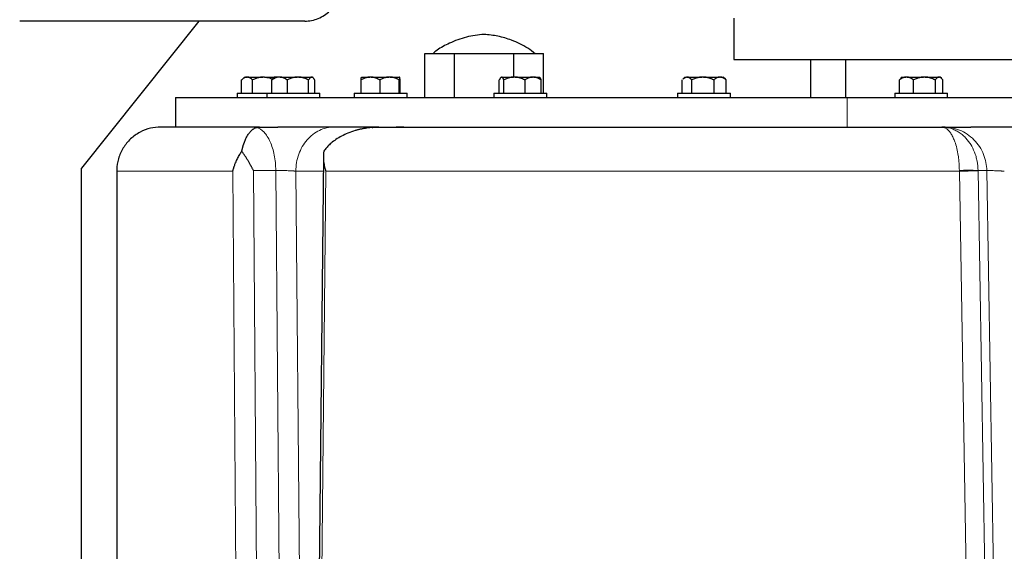
# Model space of a CAD drawing. Units: millimetres. Extents: x 0 to 420, y 0 to 297.
# Drawn here: x 94 to 116, y 188 to 200 of the extents above; entities that cross this region are included whole.
import ezdxf

# ---------------------------------------------------------------- set-up
doc = ezdxf.new("R2010")
doc.units = ezdxf.units.MM
doc.styles.add('SLDTEXTSTYLE0', font='TXT', dxfattribs={"width": 0.605})
doc.dimstyles.new('SLDDIMSTYLE0', dxfattribs={"dimtxt": 3.5, "dimasz": 3.5, "dimexe": 0, "dimexo": 0.0625, "dimgap": 0.875, "dimtad": 1, "dimlfac": 15, "dimrnd": 1e-09, "dimzin": 12, "dimdsep": 46, "dimtxsty": 'SLDTEXTSTYLE0', "dimsah": 1, "dimcen": 0.09, "dimadec": 0, "dimazin": 3, "dimtfac": 1, "dimtdec": 3, "dimtofl": 0, "dimtmove": 0, "dimatfit": 3, "dimfxl": 1, "dimfrac": 2, "dimtolj": 1, "dimtzin": 12, "dimarcsym": 0})

# ---------------------------------------------------------------- blocks, each defined once
blk = doc.blocks.new('_D_5')
at = {"color": 7, "linetype": 'Continuous', "lineweight": 0}
for p, q in [((90.741, 274.36), (63.043, 274.36)), ((64.043, 274.36), (64.043, 180.426)), ((120.571, 180.426), (63.043, 180.426))]:
    blk.add_line(p, q, dxfattribs=at)
at = {"color": 7, "linetype": 'Continuous', "lineweight": 18}
for points in [[(64.043, 274.36), (63.505, 270.86), (64.582, 270.86)], [(64.043, 180.426), (64.582, 183.926), (63.505, 183.926)]]:
    blk.add_solid(points, dxfattribs=at)
at = {"color": 7, "linetype": 'Continuous', "lineweight": 18, "insert": (59.532, 222.046), "char_height": 3.5, "attachment_point": 1, "rotation": 90, "style": 'SLDTEXTSTYLE0'}
blk.add_mtext('1409', dxfattribs=at)
blk = doc.blocks.new('_D_6')
at = {"color": 7, "linetype": 'Continuous', "lineweight": 0}
for p, q in [((79.546, 237.913), (79.546, 151.867)), ((183.012, 185.66), (183.012, 151.867)), ((79.546, 152.867), (183.012, 152.867))]:
    blk.add_line(p, q, dxfattribs=at)
at = {"color": 7, "linetype": 'Continuous', "lineweight": 18}
for points in [[(79.546, 152.867), (83.046, 152.328), (83.046, 153.405)], [(183.012, 152.867), (179.512, 153.405), (179.512, 152.328)]]:
    blk.add_solid(points, dxfattribs=at)
at = {"color": 7, "linetype": 'Continuous', "lineweight": 18, "insert": (125.932, 157.378), "char_height": 3.5, "attachment_point": 1, "style": 'SLDTEXTSTYLE0'}
blk.add_mtext('1552', dxfattribs=at)

msp = doc.modelspace()

# ---------------------------------------------------------------- linework, layer by layer
at = {"color": 7, "linetype": 'Continuous', "lineweight": 25}
for p, q in [((100.61248, 200.02651), (94.14575, 200.02651)), ((98.21241, 200.02651), (95.54575, 196.69317)), ((110.34581, 200.09311), (110.34581, 199.15944)), ((103.332, 198.29311), (103.332, 199.29311)), ((103.332, 199.29311), (103.66878, 199.29311)), ((103.66878, 199.29311), (104.00557, 199.29311)), ((104.00557, 198.29311), (104.00557, 199.29311)), ((104.00557, 199.29311), (104.67914, 199.29311)), ((104.67914, 199.29311), (105.35272, 199.29311)), ((105.35272, 198.75977), (105.35272, 199.29311)), ((105.35272, 199.29311), (105.68951, 199.29311)), ((105.68951, 199.29311), (106.0263, 199.29311)), ((106.0263, 198.39311), (106.0263, 199.29311)), ((112.08299, 199.15977), (112.08299, 198.29277)), ((112.88299, 198.29277), (112.88299, 199.15977)), ((99.24544, 198.75977), (99.17828, 198.69261)), ((99.17878, 198.39311), (99.17878, 198.69311)), ((99.24544, 198.75977), (99.29491, 198.75977)), ((99.31283, 198.75977), (99.29491, 198.75977)), ((99.31283, 198.75977), (99.66123, 198.75977)), ((99.42896, 198.39311), (99.42896, 198.69311)), ((99.69706, 198.75977), (99.66123, 198.75977)), ((99.69706, 198.75977), (99.91874, 198.75977)), ((99.86694, 198.39311), (99.86694, 198.69311)), ((99.91874, 198.75977), (99.90121, 198.74224)), ((100.02828, 198.75977), (99.91874, 198.75977)), ((100.05318, 198.75977), (100.02828, 198.75977)), ((100.05318, 198.75977), (100.43989, 198.75977)), ((100.21452, 198.69311), (100.21452, 198.39311)), ((100.47466, 198.75977), (100.43989, 198.75977)), ((100.47466, 198.75977), (100.76405, 198.75977)), ((100.70003, 198.39311), (100.70003, 198.69311)), ((100.77393, 198.75977), (100.76405, 198.75977)), ((100.77393, 198.75977), (100.78615, 198.75977)), ((100.80367, 198.74224), (100.78615, 198.75977)), ((100.83795, 198.39311), (100.83795, 198.69311)), ((101.89053, 198.39311), (101.89053, 198.69311)), ((101.89864, 198.75977), (102.08751, 198.75977)), ((102.1179, 198.75977), (102.08751, 198.75977)), ((102.1179, 198.75977), (102.51995, 198.75977)), ((102.31487, 198.69311), (102.31487, 198.39311)), ((102.55159, 198.75977), (102.51995, 198.75977)), ((102.55159, 198.75977), (102.76478, 198.75977)), ((102.75667, 198.39311), (102.75667, 198.69311)), ((102.76603, 198.75977), (102.76478, 198.75977)), ((102.77414, 198.39311), (102.77414, 198.69311)), ((105.02532, 198.39311), (105.02532, 198.69311)), ((105.06749, 198.75977), (105.05656, 198.74884)), ((105.05817, 198.74723), (105.07361, 198.75977)), ((105.06749, 198.75977), (105.07361, 198.75977)), ((105.08106, 198.75977), (105.07361, 198.75977)), ((105.08106, 198.75977), (105.35025, 198.75977)), ((105.12935, 198.39311), (105.12935, 198.69311)), ((105.38433, 198.75977), (105.35025, 198.75977)), ((105.38433, 198.75977), (105.77784, 198.75977)), ((105.60523, 198.69311), (105.60523, 198.39311)), ((105.80447, 198.75977), (105.77784, 198.75977)), ((105.80447, 198.75977), (105.9349, 198.75977)), ((105.94582, 198.74885), (105.9349, 198.75977)), ((105.97707, 198.39311), (105.97707, 198.69311)), ((109.17162, 198.39311), (109.17162, 198.69311)), ((109.23707, 198.75977), (109.18728, 198.70998)), ((109.23707, 198.75977), (109.27344, 198.75977)), ((109.28915, 198.75977), (109.27344, 198.75977)), ((109.28915, 198.75977), (109.62267, 198.75977)), ((109.39097, 198.39311), (109.39097, 198.69311)), ((109.65842, 198.75977), (109.62267, 198.75977)), ((109.65842, 198.75977), (110.02, 198.75977)), ((109.89012, 198.69311), (109.89012, 198.39311)), ((110.04004, 198.75977), (110.02, 198.75977)), ((110.04004, 198.75977), (110.10448, 198.75977)), ((110.15427, 198.70998), (110.10448, 198.75977)), ((110.16992, 198.69311), (110.15293, 198.70864)), ((110.16992, 198.39311), (110.16992, 198.69311)), ((114.13224, 198.73018), (114.10059, 198.69311)), ((114.10059, 198.39311), (114.10059, 198.69311)), ((114.15965, 198.75977), (114.13115, 198.73127)), ((114.15965, 198.75977), (114.24989, 198.75977)), ((114.27292, 198.75977), (114.24989, 198.75977)), ((114.27292, 198.75977), (114.65096, 198.75977)), ((114.42222, 198.39311), (114.42222, 198.69311)), ((114.68625, 198.75977), (114.65096, 198.75977)), ((114.68625, 198.75977), (114.99443, 198.75977)), ((114.91499, 198.69311), (114.91499, 198.39311)), ((115.00668, 198.75977), (114.99443, 198.75977)), ((115.00668, 198.75977), (115.02706, 198.75977)), ((115.05561, 198.73122), (115.02706, 198.75977)), ((115.08612, 198.39311), (115.08612, 198.69311)), ((99.07914, 198.39311), (99.07914, 198.29277)), ((99.07914, 198.39311), (99.75244, 198.39311)), ((99.75244, 198.39311), (99.75244, 198.29277)), ((99.75244, 198.39311), (100.95244, 198.39311)), ((100.95244, 198.29277), (100.95244, 198.39311)), ((101.73233, 198.39311), (101.73233, 198.29277)), ((101.73233, 198.39311), (102.93233, 198.39311)), ((102.93233, 198.29277), (102.93233, 198.39311)), ((104.9012, 198.39311), (104.9012, 198.29277)), ((104.9012, 198.39311), (106.1012, 198.39311)), ((106.1012, 198.29277), (106.1012, 198.39311)), ((109.07077, 198.39311), (109.07077, 198.29277)), ((109.07077, 198.39311), (110.27078, 198.39311)), ((110.27078, 198.29277), (110.27078, 198.39311)), ((113.99336, 198.39311), (113.99336, 198.29277)), ((113.99336, 198.39311), (115.19336, 198.39311)), ((115.19336, 198.29277), (115.19336, 198.39311)), ((97.67915, 198.29344), (97.67915, 197.62644)), ((102.29284, 197.62644), (100.00012, 197.62644)), ((115.06549, 197.62644), (115.09223, 197.62154)), ((115.10611, 197.62644), (115.06549, 197.62644)), ((115.22111, 197.60842), (115.09212, 197.6156)), ((118.28728, 197.62644), (115.72373, 197.62644)), ((101.03363, 196.95833), (100.88754, 182.11465)), ((95.54575, 180.82644), (95.54575, 196.69317)), ((96.34581, 196.62644), (96.34581, 186.75977))]:
    msp.add_line(p, q, dxfattribs=at)
at = {"color": 8, "linetype": 'Continuous', "lineweight": 18}
for p, q in [((112.91444, 198.29311), (112.91444, 197.62644)), ((98.98013, 196.62644), (96.34581, 196.62644)), ((98.98008, 196.62644), (99.09192, 182.11638)), ((99.44749, 196.64389), (99.55807, 182.12219)), ((99.95428, 196.64389), (99.44749, 196.64389)), ((100.08105, 182.12219), (99.95428, 196.64389)), ((101.03037, 196.62644), (100.4098, 196.62644)), ((100.4098, 196.62644), (100.53663, 182.09311)), ((100.94433, 182.11638), (101.08894, 196.62644)), ((115.46092, 196.62644), (101.08899, 196.62644)), ((115.4609, 196.62644), (115.70718, 182.11638)), ((116.12687, 182.12219), (115.88353, 196.639)), ((116.08226, 196.64389), (115.88355, 196.639)), ((116.08226, 196.64389), (116.32974, 182.12219))]:
    msp.add_line(p, q, dxfattribs=at)
at = {"color": 7, "linetype": 'Continuous', "lineweight": 25}
for points, knots in [([(100.61248, 200.02651), (100.7172, 200.02651), (100.82188, 200.04733), (101.01537, 200.12748), (101.10412, 200.18677), (101.25221, 200.33487), (101.31151, 200.42361), (101.39166, 200.61711), (101.41248, 200.72179), (101.41248, 200.82651)], [0, 0, 0, 0, 0.25, 0.25, 0.5, 0.5, 0.75, 0.75, 1, 1, 1, 1]), ([(104.67914, 199.72644), (104.54459, 199.71115), (104.27352, 199.68034), (103.91673, 199.54416), (103.66305, 199.40916), (103.54796, 199.31489), (103.516, 199.28872)], [0, 0, 0, 0, 0.32091963, 0.64650107, 0.90186391, 1, 1, 1, 1]), ([(105.83996, 199.2855), (105.78492, 199.32963), (105.62289, 199.45957), (105.33294, 199.59078), (104.99729, 199.69398), (104.78468, 199.71567), (104.67914, 199.72644)], [0, 0, 0, 0, 0.16743082, 0.49298176, 0.74832008, 1, 1, 1, 1]), ([(110.34581, 199.15977), (110.35262, 199.15977), (110.36623, 199.15977), (110.476, 199.15977), (110.65007, 199.15977), (110.8932, 199.15977), (111.20131, 199.15977), (111.57191, 199.15977), (112.00129, 199.15977), (112.48536, 199.15977), (113.01945, 199.15977), (113.59841, 199.15977), (114.21668, 199.15977), (114.86829, 199.15977), (115.54697, 199.15977), (116.24618, 199.15977), (116.9592, 199.15977), (117.43916, 199.15977), (117.67915, 199.15977)], [0, 0, 0, 0, 0.06249997, 0.12499998, 0.18749997, 0.25000007, 0.31249985, 0.37500008, 0.43750008, 0.49999981, 0.56250002, 0.62499988, 0.68749994, 0.75000002, 0.8124999, 0.87500001, 0.93750002, 1, 1, 1, 1]), ([(99.29491, 198.75977), (99.2922, 198.75949), (99.28678, 198.75893), (99.27868, 198.75733), (99.27059, 198.75518), (99.26248, 198.75242), (99.25433, 198.74907), (99.24614, 198.74512), (99.23411, 198.73852), (99.21824, 198.72798), (99.19847, 198.71213), (99.18544, 198.69955), (99.17878, 198.69311)], [0, 0, 0, 0, 0.06692452, 0.13376618, 0.20078938, 0.26825231, 0.33640452, 0.40548479, 0.47571949, 0.64355071, 0.81767717, 1, 1, 1, 1]), ([(99.42896, 198.69311), (99.4256, 198.69641), (99.41895, 198.70295), (99.40894, 198.71199), (99.39905, 198.72031), (99.38923, 198.72785), (99.37948, 198.73464), (99.36823, 198.74162), (99.35551, 198.74832), (99.34127, 198.75404), (99.32706, 198.75807), (99.31757, 198.75921), (99.31283, 198.75977)], [0, 0, 0, 0, 0.09240985, 0.18255965, 0.27065316, 0.3569171, 0.44160179, 0.5249812, 0.64693738, 0.76589033, 0.88312095, 1, 1, 1, 1]), ([(99.66123, 198.75977), (99.6558, 198.75949), (99.64496, 198.75893), (99.62874, 198.75733), (99.61254, 198.75518), (99.59632, 198.75242), (99.58005, 198.74907), (99.56368, 198.74512), (99.53964, 198.73852), (99.50786, 198.72798), (99.46834, 198.71213), (99.44229, 198.69955), (99.42896, 198.69311)], [0, 0, 0, 0, 0.06692452, 0.13376618, 0.20078938, 0.26825231, 0.33640452, 0.40548479, 0.47571949, 0.64355071, 0.81767717, 1, 1, 1, 1]), ([(99.69706, 198.75977), (99.73566, 198.75577), (99.79933, 198.74916), (99.85751, 198.723), (99.88042, 198.7127)], [0, 0, 0, 0, 0.60620992, 1, 1, 1, 1]), ([(100.02828, 198.75977), (100.02452, 198.75949), (100.01699, 198.75893), (100.00573, 198.75733), (99.99448, 198.75518), (99.98321, 198.75242), (99.9719, 198.74907), (99.96052, 198.74512), (99.94382, 198.73852), (99.92175, 198.72798), (99.8943, 198.71213), (99.87619, 198.69955), (99.86694, 198.69311)], [0, 0, 0, 0, 0.06692452, 0.13376618, 0.20078938, 0.26825231, 0.33640452, 0.40548479, 0.47571949, 0.64355071, 0.81767717, 1, 1, 1, 1]), ([(99.90163, 198.74182), (99.90095, 198.74142), (99.8887, 198.73417), (99.87751, 198.71305), (99.86694, 198.69311)], [0, 0, 0, 0, 0.055433588, 1, 1, 1, 1]), ([(100.21452, 198.69311), (100.20985, 198.69641), (100.20061, 198.70295), (100.1867, 198.71199), (100.17296, 198.72031), (100.15932, 198.72785), (100.14578, 198.73464), (100.13015, 198.74162), (100.11247, 198.74832), (100.09268, 198.75404), (100.07294, 198.75807), (100.05976, 198.75921), (100.05317, 198.75977)], [0, 0, 0, 0, 0.09240985, 0.18255965, 0.27065316, 0.3569171, 0.44160179, 0.5249812, 0.64693738, 0.76589033, 0.88312095, 1, 1, 1, 1]), ([(100.43989, 198.75977), (100.43461, 198.75949), (100.42405, 198.75893), (100.40825, 198.75732), (100.39248, 198.75515), (100.37669, 198.75238), (100.36085, 198.74901), (100.34491, 198.74504), (100.32159, 198.73842), (100.29083, 198.72788), (100.2526, 198.71207), (100.22741, 198.69952), (100.21452, 198.69311)], [0, 0, 0, 0, 0.0671544, 0.13422524, 0.20147956, 0.26917812, 0.33757288, 0.4069049, 0.4774026, 0.64470386, 0.81827622, 1, 1, 1, 1]), ([(100.70003, 198.69311), (100.69342, 198.69645), (100.68036, 198.70307), (100.66069, 198.71221), (100.64125, 198.7206), (100.62198, 198.72821), (100.60283, 198.73504), (100.58098, 198.74197), (100.55642, 198.74856), (100.52911, 198.75416), (100.5019, 198.7581), (100.48373, 198.75922), (100.47466, 198.75977)], [0, 0, 0, 0, 0.09355153, 0.18478502, 0.27391251, 0.36117026, 0.44681934, 0.53114569, 0.65146389, 0.76887371, 0.88461185, 1, 1, 1, 1]), ([(100.76405, 198.75977), (100.76255, 198.75949), (100.75956, 198.75893), (100.75508, 198.75733), (100.75061, 198.75518), (100.74614, 198.75242), (100.74166, 198.74907), (100.73716, 198.74512), (100.73054, 198.73852), (100.72177, 198.72798), (100.71088, 198.71213), (100.7037, 198.69955), (100.70003, 198.69311)], [0, 0, 0, 0, 0.066924516, 0.133766178, 0.200789376, 0.268252308, 0.336404519, 0.405484792, 0.475719492, 0.643550707, 0.817677166, 1, 1, 1, 1]), ([(100.83795, 198.69311), (100.83609, 198.69641), (100.83243, 198.70295), (100.8269, 198.71199), (100.82145, 198.72031), (100.81604, 198.72785), (100.81067, 198.73464), (100.8064, 198.73945), (100.80148, 198.74451), (100.79591, 198.74954), (100.78855, 198.75462), (100.78125, 198.75821), (100.77636, 198.75925), (100.77393, 198.75977)], [0, 0, 0, 0, 0.09240909, 0.18255815, 0.27065093, 0.35691416, 0.44159816, 0.52497687, 0.55671798, 0.67023793, 0.78123895, 0.89078334, 1, 1, 1, 1]), ([(102.08751, 198.75977), (102.08291, 198.75949), (102.07371, 198.75893), (102.05996, 198.75733), (102.04623, 198.75518), (102.03248, 198.75242), (102.01867, 198.74907), (102.00478, 198.74512), (101.98439, 198.73852), (101.95745, 198.72798), (101.92393, 198.71213), (101.90184, 198.69955), (101.89053, 198.69311)], [0, 0, 0, 0, 0.06692452, 0.13376618, 0.20078938, 0.26825231, 0.33640452, 0.40548479, 0.47571949, 0.64355071, 0.81767717, 1, 1, 1, 1]), ([(101.89053, 198.69311), (101.89077, 198.69641), (101.89123, 198.70295), (101.89194, 198.71199), (101.89263, 198.72031), (101.89331, 198.72785), (101.89399, 198.73464), (101.89477, 198.74162), (101.89567, 198.74832), (101.89668, 198.75404), (101.89766, 198.75807), (101.89831, 198.75921), (101.89864, 198.75977)], [0, 0, 0, 0, 0.09240985, 0.18255965, 0.27065316, 0.3569171, 0.44160179, 0.5249812, 0.64693738, 0.76589033, 0.88312095, 1, 1, 1, 1]), ([(102.31487, 198.69311), (102.30916, 198.69641), (102.29789, 198.70295), (102.28091, 198.71199), (102.26412, 198.72031), (102.24748, 198.72785), (102.23094, 198.73464), (102.21187, 198.74162), (102.19029, 198.74832), (102.16612, 198.75404), (102.14202, 198.75807), (102.12593, 198.75921), (102.1179, 198.75977)], [0, 0, 0, 0, 0.09240985, 0.18255965, 0.27065316, 0.3569171, 0.44160179, 0.5249812, 0.64693738, 0.76589033, 0.88312095, 1, 1, 1, 1]), ([(102.51995, 198.75977), (102.51515, 198.75949), (102.50554, 198.75893), (102.49116, 198.75732), (102.4768, 198.75515), (102.46244, 198.75238), (102.44802, 198.74901), (102.43352, 198.74504), (102.4123, 198.73842), (102.3843, 198.72788), (102.34952, 198.71207), (102.3266, 198.69952), (102.31487, 198.69311)], [0, 0, 0, 0, 0.0671544, 0.13422524, 0.20147956, 0.26917812, 0.33757288, 0.4069049, 0.4774026, 0.64470386, 0.81827622, 1, 1, 1, 1]), ([(102.75667, 198.69311), (102.75065, 198.69645), (102.73877, 198.70307), (102.72087, 198.71221), (102.70318, 198.7206), (102.68564, 198.72821), (102.66822, 198.73504), (102.64834, 198.74197), (102.62599, 198.74856), (102.60113, 198.75416), (102.57638, 198.7581), (102.55985, 198.75922), (102.55159, 198.75977)], [0, 0, 0, 0, 0.093551534, 0.184785017, 0.27391251, 0.361170258, 0.446819336, 0.531145689, 0.651463888, 0.768873708, 0.884611847, 1, 1, 1, 1]), ([(102.76478, 198.75977), (102.76459, 198.75949), (102.76421, 198.75893), (102.76363, 198.75733), (102.76306, 198.75518), (102.76249, 198.75242), (102.76193, 198.74907), (102.76137, 198.74512), (102.76054, 198.73852), (102.75941, 198.72798), (102.75804, 198.71213), (102.75713, 198.69955), (102.75667, 198.69311)], [0, 0, 0, 0, 0.066924516, 0.133766179, 0.200789376, 0.268252308, 0.336404519, 0.405484792, 0.475719492, 0.643550707, 0.817677166, 1, 1, 1, 1]), ([(102.77413, 198.69311), (102.7739, 198.69641), (102.77343, 198.70295), (102.77273, 198.71199), (102.77204, 198.72031), (102.77135, 198.72785), (102.77068, 198.73464), (102.7699, 198.74162), (102.76899, 198.74832), (102.76798, 198.75404), (102.76701, 198.75807), (102.76635, 198.75921), (102.76603, 198.75977)], [0, 0, 0, 0, 0.092409853, 0.182559654, 0.270653161, 0.356917103, 0.441601793, 0.524981196, 0.646937375, 0.765890334, 0.883120951, 1, 1, 1, 1]), ([(105.04992, 198.74053), (105.04877, 198.73886), (105.04645, 198.73551), (105.04299, 198.72981), (105.03951, 198.72359), (105.036, 198.7168), (105.03247, 198.70945), (105.02889, 198.70157), (105.02652, 198.69595), (105.02532, 198.69311)], [0, 0, 0, 0, 0.13599078, 0.27375438, 0.41362454, 0.55591083, 0.70089852, 0.8488489, 1, 1, 1, 1]), ([(105.12935, 198.69311), (105.12795, 198.69641), (105.12519, 198.70295), (105.12103, 198.71199), (105.11691, 198.72031), (105.11283, 198.72785), (105.10878, 198.73464), (105.1041, 198.74162), (105.09882, 198.74832), (105.0929, 198.75404), (105.08698, 198.75807), (105.08303, 198.75921), (105.08106, 198.75977)], [0, 0, 0, 0, 0.092409853, 0.182559654, 0.270653161, 0.356917103, 0.441601792, 0.524981196, 0.646937375, 0.765890333, 0.88312095, 1, 1, 1, 1]), ([(105.35025, 198.75977), (105.34509, 198.75949), (105.33478, 198.75893), (105.31936, 198.75733), (105.30395, 198.75518), (105.28853, 198.75242), (105.27305, 198.74907), (105.25748, 198.74512), (105.23461, 198.73852), (105.20439, 198.72798), (105.1668, 198.71213), (105.14202, 198.69955), (105.12935, 198.69311)], [0, 0, 0, 0, 0.066924516, 0.133766179, 0.200789376, 0.268252308, 0.336404519, 0.405484792, 0.475719492, 0.643550707, 0.817677166, 1, 1, 1, 1]), ([(105.60523, 198.69311), (105.59883, 198.69641), (105.58618, 198.70295), (105.56714, 198.71199), (105.54832, 198.72031), (105.52965, 198.72785), (105.51111, 198.73464), (105.48972, 198.74162), (105.46551, 198.74832), (105.4384, 198.75404), (105.41138, 198.75807), (105.39334, 198.75921), (105.38433, 198.75977)], [0, 0, 0, 0, 0.092409853, 0.182559654, 0.270653161, 0.356917103, 0.441601792, 0.524981196, 0.646937375, 0.765890334, 0.883120951, 1, 1, 1, 1]), ([(105.77784, 198.75977), (105.77379, 198.75949), (105.76571, 198.75893), (105.7536, 198.75732), (105.74152, 198.75515), (105.72942, 198.75238), (105.71729, 198.74901), (105.70509, 198.74504), (105.68724, 198.73842), (105.66366, 198.72788), (105.63439, 198.71207), (105.6151, 198.69952), (105.60523, 198.69311)], [0, 0, 0, 0, 0.0671544, 0.13422524, 0.20147956, 0.26917812, 0.33757288, 0.4069049, 0.4774026, 0.64470386, 0.81827622, 1, 1, 1, 1]), ([(105.97708, 198.69311), (105.97201, 198.69645), (105.96201, 198.70307), (105.94694, 198.71221), (105.93205, 198.7206), (105.91729, 198.72821), (105.90263, 198.73504), (105.8859, 198.74197), (105.86708, 198.74856), (105.84616, 198.75416), (105.82533, 198.7581), (105.81141, 198.75922), (105.80447, 198.75977)], [0, 0, 0, 0, 0.09355153, 0.18478502, 0.27391251, 0.36117026, 0.44681934, 0.53114569, 0.65146389, 0.76887371, 0.88461185, 1, 1, 1, 1]), ([(105.97707, 198.69311), (105.96905, 198.71225), (105.95851, 198.73743), (105.94697, 198.74535), (105.94421, 198.74725)], [0, 0, 0, 0, 0.760259914, 1, 1, 1, 1]), ([(109.18862, 198.70864), (109.20009, 198.72052), (109.22703, 198.74841), (109.25652, 198.75563), (109.27344, 198.75977)], [0, 0, 0, 0, 0.42591668, 1, 1, 1, 1]), ([(109.39097, 198.69311), (109.38802, 198.69641), (109.38219, 198.70295), (109.37342, 198.71199), (109.36474, 198.72031), (109.35614, 198.72785), (109.34759, 198.73464), (109.33773, 198.74162), (109.32658, 198.74832), (109.31409, 198.75404), (109.30163, 198.75807), (109.29331, 198.75921), (109.28915, 198.75977)], [0, 0, 0, 0, 0.09240985, 0.18255965, 0.27065316, 0.3569171, 0.44160179, 0.5249812, 0.64693738, 0.76589033, 0.88312095, 1, 1, 1, 1]), ([(109.62267, 198.75977), (109.61726, 198.75949), (109.60645, 198.75893), (109.59026, 198.75733), (109.5741, 198.75518), (109.55793, 198.75242), (109.54169, 198.74907), (109.52536, 198.74512), (109.50138, 198.73852), (109.46968, 198.72798), (109.43025, 198.71213), (109.40426, 198.69955), (109.39097, 198.69311)], [0, 0, 0, 0, 0.066924516, 0.133766179, 0.200789376, 0.268252309, 0.336404519, 0.405484792, 0.475719492, 0.643550707, 0.817677166, 1, 1, 1, 1]), ([(109.89012, 198.69311), (109.88341, 198.69641), (109.87014, 198.70295), (109.85017, 198.71199), (109.83042, 198.72031), (109.81085, 198.72785), (109.7914, 198.73464), (109.76897, 198.74162), (109.74356, 198.74832), (109.71512, 198.75404), (109.68679, 198.75807), (109.66787, 198.75921), (109.65842, 198.75977)], [0, 0, 0, 0, 0.09240985, 0.18255965, 0.27065316, 0.3569171, 0.44160179, 0.5249812, 0.64693738, 0.76589033, 0.88312095, 1, 1, 1, 1]), ([(110.02, 198.75977), (110.01696, 198.75949), (110.01087, 198.75893), (110.00176, 198.75732), (109.99267, 198.75515), (109.98357, 198.75238), (109.97444, 198.74901), (109.96526, 198.74504), (109.95183, 198.73842), (109.93409, 198.72788), (109.91206, 198.71207), (109.89755, 198.69952), (109.89012, 198.69311)], [0, 0, 0, 0, 0.067154404, 0.134225241, 0.201479559, 0.269178117, 0.337572885, 0.406904901, 0.477402598, 0.644703856, 0.818276221, 1, 1, 1, 1]), ([(110.16992, 198.69311), (110.16611, 198.69645), (110.15859, 198.70307), (110.14725, 198.71221), (110.13604, 198.7206), (110.12494, 198.72821), (110.11391, 198.73504), (110.10132, 198.74197), (110.08715, 198.74856), (110.0714, 198.75416), (110.05574, 198.7581), (110.04527, 198.75922), (110.04004, 198.75977)], [0, 0, 0, 0, 0.09355153, 0.18478502, 0.27391251, 0.36117026, 0.44681934, 0.53114569, 0.65146389, 0.76887371, 0.88461185, 1, 1, 1, 1]), ([(114.24989, 198.75977), (114.2464, 198.75949), (114.23943, 198.75893), (114.22902, 198.75733), (114.21861, 198.75518), (114.20818, 198.75242), (114.19772, 198.74907), (114.18719, 198.74512), (114.17173, 198.73852), (114.15131, 198.72798), (114.1259, 198.71213), (114.10915, 198.69955), (114.10059, 198.69311)], [0, 0, 0, 0, 0.06692452, 0.13376618, 0.20078938, 0.26825231, 0.33640452, 0.40548479, 0.47571949, 0.64355071, 0.81767717, 1, 1, 1, 1]), ([(114.42222, 198.69311), (114.41789, 198.69641), (114.40935, 198.70295), (114.39648, 198.71199), (114.38376, 198.72031), (114.37114, 198.72785), (114.35861, 198.73464), (114.34415, 198.74162), (114.32779, 198.74832), (114.30948, 198.75404), (114.29121, 198.75807), (114.27901, 198.75921), (114.27292, 198.75977)], [0, 0, 0, 0, 0.09240985, 0.18255965, 0.27065316, 0.3569171, 0.44160179, 0.5249812, 0.64693738, 0.76589033, 0.88312095, 1, 1, 1, 1]), ([(114.65096, 198.75977), (114.64562, 198.75949), (114.63494, 198.75893), (114.61896, 198.75733), (114.60301, 198.75518), (114.58704, 198.75242), (114.57101, 198.74907), (114.55489, 198.74512), (114.53122, 198.73852), (114.49992, 198.72798), (114.461, 198.71213), (114.43534, 198.69955), (114.42222, 198.69311)], [0, 0, 0, 0, 0.06692452, 0.13376618, 0.20078938, 0.26825231, 0.33640452, 0.40548479, 0.47571949, 0.64355071, 0.81767717, 1, 1, 1, 1]), ([(114.91499, 198.69311), (114.90836, 198.69641), (114.89526, 198.70295), (114.87554, 198.71199), (114.85605, 198.72031), (114.83672, 198.72785), (114.81752, 198.73464), (114.79538, 198.74162), (114.7703, 198.74832), (114.74222, 198.75404), (114.71426, 198.75807), (114.69558, 198.75921), (114.68625, 198.75977)], [0, 0, 0, 0, 0.092409853, 0.182559654, 0.270653161, 0.356917103, 0.441601793, 0.524981196, 0.646937376, 0.765890334, 0.883120951, 1, 1, 1, 1]), ([(114.99443, 198.75977), (114.99257, 198.75949), (114.98884, 198.75893), (114.98326, 198.75732), (114.9777, 198.75515), (114.97213, 198.75238), (114.96655, 198.74901), (114.96094, 198.74504), (114.95273, 198.73842), (114.94187, 198.72788), (114.92841, 198.71207), (114.91953, 198.69952), (114.91499, 198.69311)], [0, 0, 0, 0, 0.0671544, 0.13422524, 0.20147956, 0.26917812, 0.33757288, 0.4069049, 0.4774026, 0.64470386, 0.81827622, 1, 1, 1, 1]), ([(115.08612, 198.69311), (115.08345, 198.69693), (115.07818, 198.70449), (115.07023, 198.71479), (115.06237, 198.72413), (115.05315, 198.73394), (115.04253, 198.74354), (115.03051, 198.75181), (115.01861, 198.75754), (115.01065, 198.75903), (115.00668, 198.75977)], [0, 0, 0, 0, 0.10719389, 0.21150811, 0.31326723, 0.41283707, 0.56522383, 0.71235131, 0.85645619, 1, 1, 1, 1]), ([(97.67915, 198.29311), (97.67915, 198.29311), (97.76852, 198.29311), (98.12406, 198.29311), (98.39023, 198.29311), (99.09362, 198.29311), (99.53083, 198.29311), (100.56682, 198.29311), (101.1656, 198.29311), (102.51176, 198.29311), (103.25914, 198.29311), (104.88631, 198.29311), (105.76609, 198.29311), (107.63903, 198.29311), (108.63217, 198.29311), (110.7103, 198.29311), (111.79528, 198.29311), (112.91444, 198.29311)], [0, 0, 0, 0, 0.125, 0.125, 0.25, 0.25, 0.375, 0.375, 0.5, 0.5, 0.625, 0.625, 0.75, 0.75, 0.875, 0.875, 1, 1, 1, 1]), ([(112.91444, 198.29311), (113.72006, 198.29311), (114.55847, 198.29311), (116.26876, 198.29311), (117.14061, 198.29311), (118.88435, 198.29311), (119.7562, 198.29311), (121.46649, 198.29311), (122.3049, 198.29311), (123.11052, 198.29311)], [0, 0, 0, 0, 0.25, 0.25, 0.5, 0.5, 0.75, 0.75, 1, 1, 1, 1]), ([(97.34581, 197.62644), (97.26703, 197.62101), (97.10392, 197.60978), (96.86743, 197.51654), (96.65436, 197.36488), (96.48367, 197.15766), (96.38083, 196.91731), (96.33932, 196.73265), (96.34815, 196.63762), (96.34924, 196.62581)], [0, 0, 0, 0, 0.15046245, 0.31153968, 0.47886268, 0.64690259, 0.81750646, 0.97730454, 1, 1, 1, 1]), ([(99.58384, 197.62644), (99.40629, 197.62644), (99.05118, 197.62644), (98.60231, 197.62644), (98.21614, 197.62644), (97.90003, 197.62644), (97.65253, 197.62644), (97.47672, 197.62644), (97.36626, 197.62644), (97.35263, 197.62644), (97.34581, 197.62644)], [0, 0, 0, 0, 0.12500088, 0.25000027, 0.37500207, 0.5000006, 0.62500233, 0.75000088, 0.87500262, 1, 1, 1, 1]), ([(99.18453, 197.08325), (99.18606, 197.09007), (99.18913, 197.10381), (99.19399, 197.12401), (99.19905, 197.14407), (99.20435, 197.16392), (99.20988, 197.18358), (99.21563, 197.20301), (99.22161, 197.2222), (99.22783, 197.24114), (99.24251, 197.28369), (99.26786, 197.34704), (99.30655, 197.42344), (99.35129, 197.4917), (99.38917, 197.53481), (99.41814, 197.56102), (99.43614, 197.57533), (99.45535, 197.58854), (99.4758, 197.60028), (99.49747, 197.61046), (99.51242, 197.61529), (99.52008, 197.61776)], [0, 0, 0, 0, 0.02020131, 0.0406772, 0.06143376, 0.08247682, 0.10381198, 0.1254446, 0.14737985, 0.16962267, 0.1921778, 0.30154916, 0.41989133, 0.54716573, 0.68778702, 0.73280806, 0.78063097, 0.83125905, 0.88469507, 0.94094138, 1, 1, 1, 1]), ([(99.52008, 197.61777), (99.52293, 197.61856), (99.52859, 197.62013), (99.53736, 197.62204), (99.54622, 197.62362), (99.55684, 197.62508), (99.56927, 197.6262), (99.57904, 197.62636), (99.58385, 197.62644)], [0, 0, 0, 0, 0.1455561, 0.289366, 0.43134464, 0.5714088, 0.78883199, 1, 1, 1, 1]), ([(99.58385, 197.62644), (99.59372, 197.62643), (99.61522, 197.62643), (99.65053, 197.62643), (99.69157, 197.62643), (99.73853, 197.62643), (99.78918, 197.62643), (99.8417, 197.62644), (99.89416, 197.62644), (99.94697, 197.62644), (99.9824, 197.62644), (100.00011, 197.62644)], [0, 0, 0, 0, 0.07458576, 0.16238124, 0.2633899, 0.37761467, 0.50505674, 0.6287986, 0.75253851, 0.87627254, 1, 1, 1, 1]), ([(102.1382, 197.61776), (102.12583, 197.61657), (102.10138, 197.61422), (102.06523, 197.60991), (102.03003, 197.60514), (101.99577, 197.59988), (101.96248, 197.59418), (101.93014, 197.5881), (101.89876, 197.58166), (101.86833, 197.5749), (101.83887, 197.56786), (101.81036, 197.56057), (101.78281, 197.55308), (101.70857, 197.53165), (101.59437, 197.49169), (101.44824, 197.42342), (101.3209, 197.34702), (101.23122, 197.27917), (101.17202, 197.22639), (101.1365, 197.19176), (101.10343, 197.15636), (101.07265, 197.12042), (101.05385, 197.09554), (101.04456, 197.08325)], [0, 0, 0, 0, 0.029875882, 0.059049782, 0.087521931, 0.115292572, 0.142361973, 0.16873042, 0.194398222, 0.219365717, 0.24363327, 0.267201279, 0.290070179, 0.312240447, 0.452860017, 0.580141931, 0.698475339, 0.807847234, 0.848214983, 0.887583913, 0.9259831, 0.96344388, 1, 1, 1, 1]), ([(102.1382, 197.61776), (102.14794, 197.61861), (102.16348, 197.61996), (102.19457, 197.6222), (102.23152, 197.62436), (102.2707, 197.62576), (102.30206, 197.62636), (102.31774, 197.62641), (102.32554, 197.62644)], [0, 0, 0, 0, 0.1571648, 0.25083817, 0.50110382, 0.75079208, 0.8759847, 1, 1, 1, 1]), ([(102.83393, 197.62644), (102.83079, 197.62644), (102.81988, 197.62644), (102.7894, 197.62644), (102.74483, 197.62644), (102.70684, 197.62644), (102.6877, 197.62644)], [0, 0, 0, 0, 0.11769559, 0.40890082, 0.70225971, 1, 1, 1, 1]), ([(102.85872, 197.62644), (102.84889, 197.62644), (102.82937, 197.62644), (102.77308, 197.62644), (102.71896, 197.62644), (102.69185, 197.62644)], [0, 0, 0, 0, 0.33594054, 0.66734972, 1, 1, 1, 1]), ([(115.20349, 197.61052), (115.1914, 197.61347), (115.14575, 197.62459), (115.09949, 197.62565), (115.06549, 197.62644)], [0, 0, 0, 0, 0.26487589, 1, 1, 1, 1]), ([(115.10611, 197.62645), (115.1084, 197.62645), (115.1132, 197.62645), (115.12159, 197.62644), (115.13149, 197.62644), (115.14579, 197.62644), (115.16545, 197.62643), (115.18925, 197.62643), (115.21809, 197.62643), (115.26081, 197.62644), (115.32561, 197.62644), (115.40026, 197.62644), (115.46225, 197.62644), (115.511, 197.62644), (115.55696, 197.62644), (115.60471, 197.62644), (115.64815, 197.62644), (115.68599, 197.62644), (115.71134, 197.62644), (115.72375, 197.62644)], [0, 0, 0, 0, 0.02780565, 0.05823846, 0.09130037, 0.12699392, 0.18933861, 0.25169405, 0.29768789, 0.37606508, 0.50102281, 0.62586558, 0.7054552, 0.74986845, 0.81190049, 0.87392504, 0.91765691, 0.95968031, 1, 1, 1, 1]), ([(98.98008, 196.62644), (98.98224, 196.6351), (98.98638, 196.6517), (98.99302, 196.67553), (98.99947, 196.69724), (99.00565, 196.7168), (99.01145, 196.73424), (99.02246, 196.76599), (99.03943, 196.81045), (99.06347, 196.86594), (99.08745, 196.91588), (99.11138, 196.9617), (99.13564, 197.00474), (99.1598, 197.04505), (99.17645, 197.07078), (99.18452, 197.08325)], [0, 0, 0, 0, 0.05594946, 0.10732025, 0.15411234, 0.19632571, 0.23396036, 0.26701631, 0.40211192, 0.52266639, 0.6289294, 0.72978217, 0.82523575, 0.91530318, 1, 1, 1, 1]), ([(99.44749, 196.64389), (99.44322, 196.65226), (99.43502, 196.6683), (99.42292, 196.6913), (99.41174, 196.71217), (99.40151, 196.73092), (99.39229, 196.74756), (99.37522, 196.77801), (99.35063, 196.82069), (99.3163, 196.878), (99.28221, 196.93306), (99.25143, 196.98134), (99.22589, 197.02068), (99.20498, 197.0525), (99.19124, 197.07311), (99.1845, 197.08324)], [0, 0, 0, 0, 0.05612553, 0.10754825, 0.15426814, 0.19628523, 0.23359954, 0.26621114, 0.40139736, 0.52159571, 0.65508983, 0.77745974, 0.85425461, 0.92842718, 1, 1, 1, 1]), ([(101.04451, 197.08325), (101.04337, 197.07643), (101.04106, 197.06255), (101.03836, 197.04119), (101.03617, 197.019), (101.03461, 196.99594), (101.03371, 196.97203), (101.03353, 196.94726), (101.0341, 196.92164), (101.03547, 196.89516), (101.03842, 196.8588), (101.04444, 196.81045), (101.0536, 196.7602), (101.0639, 196.71469), (101.0745, 196.67342), (101.08384, 196.64304), (101.08894, 196.62644)], [0, 0, 0, 0, 0.04639244, 0.09444058, 0.14414742, 0.19551568, 0.24854782, 0.30324609, 0.35961252, 0.41764897, 0.47735715, 0.59789808, 0.73300211, 0.80368151, 0.89268114, 1, 1, 1, 1])]:
    msp.add_open_spline(points, degree=3, knots=knots, dxfattribs=at)
at = {"color": 8, "linetype": 'Continuous', "lineweight": 18}
for points, knots in [([(99.52008, 197.61776), (99.57879, 197.60219), (99.6361, 197.56554), (99.74077, 197.45463), (99.78812, 197.38039), (99.86696, 197.20356), (99.89843, 197.10102), (99.94158, 196.88037), (99.95325, 196.76233), (99.95428, 196.64389)], [0, 0, 0, 0, 0.25, 0.25, 0.5, 0.5, 0.75, 0.75, 1, 1, 1, 1]), ([(100.4098, 196.62644), (100.4098, 196.75734), (100.43234, 196.88819), (100.5191, 197.13006), (100.58329, 197.24099), (100.74361, 197.42611), (100.83968, 197.50023), (101.04914, 197.60041), (101.16246, 197.62644), (101.27583, 197.62644)], [0, 0, 0, 0, 0.25, 0.25, 0.5, 0.5, 0.75, 0.75, 1, 1, 1, 1]), ([(115.09223, 197.62154), (115.10143, 197.62035), (115.12908, 197.61676), (115.17537, 197.58844), (115.22793, 197.53888), (115.27722, 197.47023), (115.32032, 197.3896), (115.36376, 197.28322), (115.40347, 197.15059), (115.4311, 197.01094), (115.44617, 196.89731), (115.45701, 196.78582), (115.45927, 196.70054), (115.46077, 196.64389)], [0, 0, 0, 0, 0.05364972, 0.16123489, 0.27069712, 0.36710551, 0.46656352, 0.55322308, 0.6764709, 0.79056006, 0.84602729, 0.89771266, 1, 1, 1, 1]), ([(116.08226, 196.64389), (116.08127, 196.70208), (116.07526, 196.76234), (116.05137, 196.88419), (116.03349, 196.94577), (115.98506, 197.06662), (115.9545, 197.12586), (115.88139, 197.23796), (115.83884, 197.29081), (115.74402, 197.38653), (115.69176, 197.4294), (115.58102, 197.50277), (115.52256, 197.53329), (115.40337, 197.58123), (115.34267, 197.59866), (115.22265, 197.62127), (115.16334, 197.62645), (115.10611, 197.62645)], [0, 0, 0, 0, 0.125, 0.125, 0.25, 0.25, 0.375, 0.375, 0.5, 0.5, 0.625, 0.625, 0.75, 0.75, 0.875, 0.875, 1, 1, 1, 1]), ([(115.88354, 196.639), (115.87941, 196.7102), (115.87311, 196.81885), (115.83947, 196.9577), (115.7951, 197.08965), (115.73465, 197.20881), (115.66306, 197.31177), (115.59771, 197.38822), (115.5219, 197.45871), (115.43575, 197.52057), (115.34702, 197.56714), (115.26897, 197.59736), (115.22132, 197.60694), (115.20349, 197.61052)], [0, 0, 0, 0, 0.138670057, 0.211627598, 0.287398082, 0.427243205, 0.500577628, 0.576337236, 0.6686017, 0.761338644, 0.857208162, 0.946581987, 1, 1, 1, 1]), ([(99.95428, 196.64389), (99.95871, 196.64389), (99.96766, 196.64388), (99.98165, 196.6438), (99.99621, 196.64367), (100.01136, 196.6435), (100.02708, 196.64328), (100.04333, 196.64301), (100.0601, 196.64269), (100.07735, 196.64233), (100.09503, 196.64192), (100.11311, 196.64147), (100.13153, 196.64097), (100.15024, 196.64043), (100.16917, 196.63984), (100.18825, 196.63921), (100.22118, 196.63805), (100.26849, 196.6361), (100.31171, 196.63383), (100.34062, 196.63203), (100.35767, 196.63088), (100.37544, 196.62955), (100.39352, 196.62806), (100.4042, 196.627), (100.4098, 196.62644)], [0, 0, 0, 0, 0.02905251, 0.05871326, 0.08898272, 0.1198613, 0.1513494, 0.18344739, 0.21615562, 0.24947444, 0.28340414, 0.31794502, 0.35309738, 0.38886147, 0.42523754, 0.46222584, 0.49982659, 0.61903336, 0.74966531, 0.78856498, 0.83304911, 0.88311693, 0.93876757, 1, 1, 1, 1]), ([(115.46079, 196.64389), (115.46544, 196.64398), (115.47554, 196.64419), (115.4922, 196.64453), (115.51165, 196.64493), (115.53886, 196.64546), (115.56611, 196.64594), (115.61197, 196.64665), (115.66483, 196.6471), (115.72656, 196.64683), (115.78232, 196.64534), (115.82473, 196.64337), (115.85312, 196.64155), (115.86843, 196.64039), (115.8779, 196.63953), (115.88186, 196.63916), (115.88355, 196.639)], [0, 0, 0, 0, 0.02645423, 0.05750617, 0.09338092, 0.13430809, 0.20703454, 0.24194499, 0.38558832, 0.49989974, 0.61172144, 0.7579814, 0.84082469, 0.90808691, 0.96079153, 1, 1, 1, 1]), ([(115.88366, 196.63228), (115.87925, 196.6323), (115.87281, 196.6323), (115.85537, 196.63221), (115.84436, 196.63213), (115.81772, 196.63187), (115.80209, 196.6317), (115.76683, 196.63128), (115.74721, 196.63102), (115.70524, 196.63044), (115.68292, 196.63012), (115.6372, 196.62943), (115.61383, 196.62906), (115.56769, 196.6283), (115.54492, 196.62792), (115.50131, 196.62716), (115.48045, 196.62679), (115.46095, 196.62643)], [0, 0, 0, 0, 0.125, 0.125, 0.25, 0.25, 0.375, 0.375, 0.5, 0.5, 0.625, 0.625, 0.75, 0.75, 0.875, 0.875, 1, 1, 1, 1]), ([(116.08226, 196.64389), (116.08343, 196.64389), (116.08578, 196.64388), (116.09022, 196.6438), (116.09542, 196.64367), (116.10146, 196.6435), (116.10837, 196.64328), (116.11616, 196.64301), (116.12486, 196.64269), (116.1345, 196.64233), (116.14508, 196.64192), (116.15662, 196.64147), (116.16912, 196.64097), (116.18258, 196.64043), (116.19701, 196.63984), (116.21238, 196.63921), (116.24038, 196.63805), (116.2853, 196.6361), (116.33415, 196.63383), (116.37111, 196.63203), (116.39434, 196.63088), (116.42055, 196.62955), (116.44965, 196.62806), (116.46969, 196.627), (116.48018, 196.62644)], [0, 0, 0, 0, 0.02905289, 0.05871398, 0.08898372, 0.11986254, 0.15135082, 0.18344895, 0.21615727, 0.24947612, 0.28340581, 0.31794664, 0.35309888, 0.38886282, 0.42523868, 0.46222672, 0.49982716, 0.61903373, 0.74966555, 0.78856503, 0.83304903, 0.8831168, 0.93876746, 1, 1, 1, 1])]:
    msp.add_open_spline(points, degree=3, knots=knots, dxfattribs=at)
at = {"color": 7, "linetype": 'Continuous', "lineweight": 25}
msp.add_open_spline([(102.32553, 197.62644), (105.50001, 197.62644), (109.95242, 197.62644), (115.06543, 197.62644)], degree=3, dxfattribs=at)
at = {"color": 8, "linetype": 'Continuous', "lineweight": 18}
msp.add_open_spline([(115.46077, 196.64389), (115.4608, 196.63805), (115.46086, 196.63224), (115.46093, 196.62644)], degree=3, dxfattribs=at)

# ---------------------------------------------------------------- dimensions: what is measured, and where the dimension line sits
at = {"color": 7, "linetype": 'Continuous', "lineweight": 18}
dim = msp.add_linear_dim(base=(64.04348, 180.42644), p1=(90.84055, 274.35977), p2=(120.67054, 180.42644), angle=270, dimstyle='SLDDIMSTYLE0', dxfattribs=at)
dim.commit()
dim.dimension.update_dxf_attribs({"geometry": '_D_5', "text_midpoint": (64.04348, 227.39311), "dimtype": 160})
dim = msp.add_linear_dim(base=(183.01248, 152.86654), p1=(79.54581, 238.01337), p2=(183.01248, 185.75977), dimstyle='SLDDIMSTYLE0', dxfattribs=at)
dim.commit()
dim.dimension.update_dxf_attribs({"geometry": '_D_6', "text_midpoint": (131.27915, 152.86654), "dimtype": 160})

doc.saveas('drawing.dxf')
